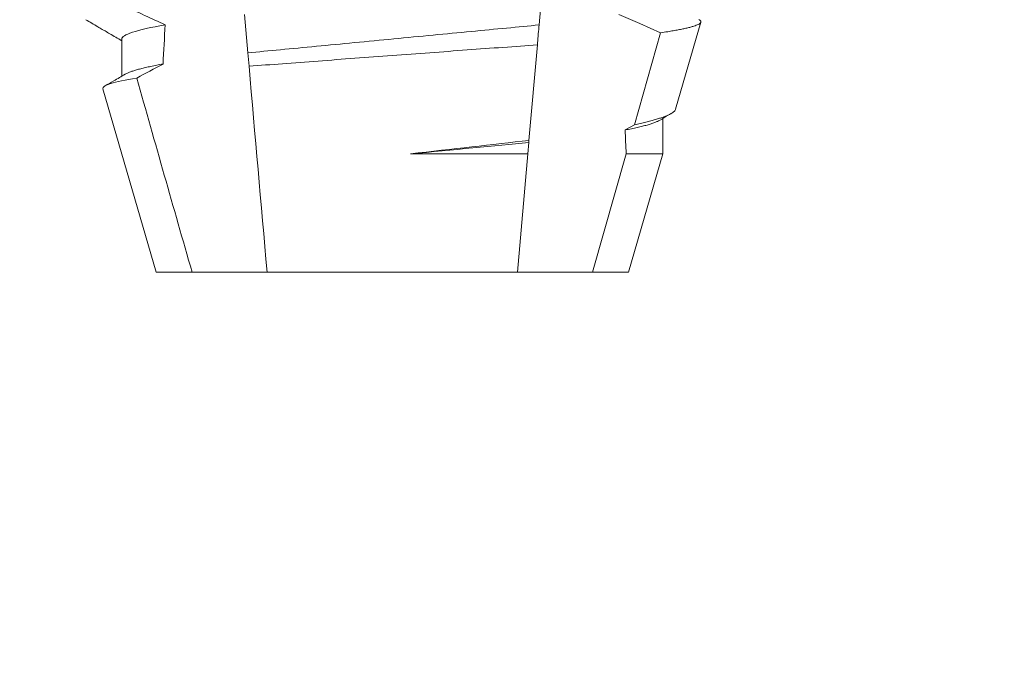
# Model space of a CAD drawing. Extents: x -42 to 58, y -9 to 47.
# Drawn here: x 41 to 41, y 28 to 29 of the extents above; entities that cross this region are included whole.
import ezdxf

# ---------------------------------------------------------------- set-up
doc = ezdxf.new("R2010")
doc.units = 0
doc.header["$MEASUREMENT"] = 0
doc.layers.get('0').update_dxf_attribs({"linetype": 'CONTINUOUS', "lineweight": 13})
doc.layers.get('DEFPOINTS').update_dxf_attribs({"linetype": 'CONTINUOUS'})
doc.layers.add('Text', color=7, linetype='CONTINUOUS', lineweight=15)
doc.styles.add('ROMAND', font='romand.shx', dxfattribs={"oblique": 15})
doc.dimstyles.new('ROMAND', dxfattribs={"dimscale": 4.5, "dimtxt": 0.145, "dimasz": 0.188, "dimexe": 0.0625, "dimexo": 0.0625, "dimgap": 0.0625, "dimtad": 0, "dimtih": 1, "dimtoh": 1, "dimdec": 3, "dimzin": 0, "dimdsep": 46, "dimlunit": 4, "dimtxsty": 'ROMAND', "dimcen": 0, "dimadec": 0, "dimazin": 0, "dimtfac": 1, "dimtdec": 3, "dimtofl": 0, "dimtmove": 0, "dimatfit": 3, "dimfxl": 0, "dimtolj": 1, "dimtzin": 0, "dimarcsym": 0})

# ---------------------------------------------------------------- blocks, each defined once
blk = doc.blocks.new('*D23')
at = {"layer": 'DEFPOINTS', "color": 0}
for p in [(40.43835648627625, 29.34712396625851), (41.9559457431633, 29.34742712528637)]:
    blk.add_point(p, dxfattribs=at)
at = {"layer": 'Text', "color": 0, "lineweight": -2}
blk.add_line((38.46435652566296, 29.34672963300508), (39.4513565059696, 29.3469267996318), dxfattribs=at)
at = {"layer": 'Text', "color": 0}
blk.add_solid([(39.45132364486514, 29.51142679634957), (39.45138936707405, 29.18242680291402), (40.43835648627625, 29.34712396625851)], dxfattribs=at)
at = {"layer": 'Text', "color": 0, "insert": (30.62406968388858, 29.34672963300508), "char_height": 0.76125, "attachment_point": 5, "style": 'ROMAND'}
blk.add_mtext('\\A1;#10-24x \\A1;{\\H0.7x;\\S3/4;}" S.S.\\PHEX WASHER HEAD\\PTHREAD-CUTTING SCREWS\\P(3 @ 120%%D)', dxfattribs=at)
blk = doc.blocks.new('*D100')
at = {"layer": 'DEFPOINTS', "color": 0}
for p in [(43.23154690729831, 32.96145510377139), (44.11554735477115, 32.49396905171441)]:
    blk.add_point(p, dxfattribs=at)
at = {"layer": 'Text', "color": 0, "lineweight": -2}
for p, q in [((38.76064436450335, 34.80384766153361), (39.74764436450336, 34.80384766153362)), ((39.74764436450336, 34.80384766153362), (42.35903846564261, 33.42286383715161))]:
    blk.add_line(p, q, dxfattribs=at)
at = {"layer": 'Text', "color": 0}
blk.add_solid([(42.43593992120599, 33.56828191076089), (42.28213701007925, 33.27744576354233), (43.23154690729831, 32.96145510377139)], dxfattribs=at)
at = {"layer": 'Text', "color": 0, "insert": (30.60928120313425, 34.80384766153362), "char_height": 0.76125, "attachment_point": 5, "style": 'ROMAND'}
blk.add_mtext('\\A1;BALLAST HOUSING w/ \\PMIDGET LOUVER FOR HEAT\\PDISSIPATION (2 @ 180%%d)', dxfattribs=at)

msp = doc.modelspace()

# ---------------------------------------------------------------- linework, layer by layer
at = {"color": 8}
for p, q in [((40.65404015409766, 28.58778490238453), (40.65312056931549, 28.57727401060382)), ((40.57509193583996, 28.56978023726515), (40.57418859878655, 28.58010545119311)), ((40.67868741323247, 28.55053595981451), (40.68566483420915, 28.57517633486228)), ((40.65265372096434, 28.57193789897966), (40.65041132814636, 28.54630724205063)), ((40.67613687272805, 28.54911572957204), (40.67868741323247, 28.55053595981451)), ((40.65041132814636, 28.54630724205063), (40.65036265600088, 28.54575086848476)), ((40.65036265600088, 28.54575086848476), (40.65009693115718, 28.54271365694177)), ((40.61867820132025, 28.54271365694177), (40.65009693115718, 28.54271365694177)), ((40.65009693115718, 28.54271365694177), (40.64732181908315, 28.51099398376218)), ((40.6674012366675, 28.51099398376218), (40.67646474226976, 28.54271365694177)), ((40.67646474226976, 28.54271365694177), (40.68622569480644, 28.54271365694177))]:
    msp.add_line(p, q, dxfattribs=at)
for p, q in [((40.68968846851138, 28.55465614550019), (40.69645652982584, 28.57799794889854)), ((40.5413311904309, 28.57349401431736), (40.5413311904309, 28.56354030275986)), ((40.53627335725525, 28.56015718188377), (40.55052844531974, 28.51099398376218)), ((40.68622569480644, 28.54271365694177), (40.68622569480644, 28.55219774726353)), ((40.67702843991759, 28.51099398376218), (40.68622569480644, 28.54271365694177)), ((40.55052844531974, 28.51099398376218), (40.5601556485698, 28.51099398376218)), ((40.5601556485698, 28.51099398376218), (40.58023506615419, 28.51099398376218)), ((40.58023506615419, 28.51099398376218), (40.64732181908315, 28.51099398376218)), ((40.64732181908315, 28.51099398376218), (40.6674012366675, 28.51099398376218)), ((40.6674012366675, 28.51099398376218), (40.67702843991759, 28.51099398376218))]:
    msp.add_line(p, q)
at = {"color": 8, "flags": 128}
msp.add_lwpolyline([(40.68566483420915, 28.57517633486228), (40.6800785763111, 28.57765995947386), (40.67445431385258, 28.58006035171465)], dxfattribs=at)
at = {"color": 8}
for major_axis, ratio, start_param, end_param in [((9.376931223006183e-18, -0.8280759048621149), 0.08748866352592422, 4.138267983128628, 4.153326793546702), ((9.376931223006126e-18, -0.8280759048621152), 0.08748866352592417, 2.095907716153232, 2.104866177162917)]:
    msp.add_ellipse((40.61377844261867, 28.12759143358966), major_axis=major_axis, ratio=ratio, start_param=start_param, end_param=end_param, dxfattribs=at)
for points, knots in [([(40.53951440003462, 28.58359776443857), (40.54032763368622, 28.58320392364723), (40.54114170641054, 28.58281179682601), (40.54195667959794, 28.5824215408081), (40.54559961437084, 28.58067709419331), (40.54926064914662, 28.57896913056831), (40.5529466559166, 28.57731691395787)], [0.000115983324188524, 0.000115983324188524, 0.000115983324188524, 0.000115983324188524, 0.0001848858561126611, 0.0001848858561126611, 0.0001848858561126611, 0.000492898777385869, 0.000492898777385869, 0.000492898777385869, 0.000492898777385869]), ([(40.68566483420915, 28.57517633486228), (40.68631397196205, 28.57527356598214), (40.68751352256163, 28.57545324070855), (40.68907634231405, 28.57571408473237), (40.69043184400169, 28.57595893660024), (40.69165373784702, 28.57620204408977), (40.69275305478638, 28.57644518865439), (40.69372174702269, 28.57668796300155), (40.69455480606075, 28.57692989063079), (40.69524139945264, 28.57716812263587), (40.69577480842324, 28.57740050163432), (40.69615747056159, 28.57762447054188), (40.69639485198496, 28.57784139486375), (40.69649255961892, 28.57805650568636), (40.69644664810806, 28.57827476189965), (40.69627142667767, 28.57849448751031), (40.69603460656572, 28.57864418507654), (40.6959199193648, 28.57871668058681)], [0, 0, 0, 0, 0.07712219430348295, 0.1425151657026852, 0.2079647857873608, 0.273414379131895, 0.3388073727578315, 0.4061007432590756, 0.4734558124251638, 0.5408108187972783, 0.6081041360895126, 0.6734671892257044, 0.738886512394823, 0.8043071543563461, 0.8696721863427062, 0.9368848700024718, 1, 1, 1, 1]), ([(40.5529466559166, 28.57731691395787), (40.54910349962395, 28.57663947250256), (40.54613725406864, 28.57595485174937), (40.54225223963701, 28.57465589159733), (40.54133118840426, 28.57404242278949), (40.54133118840426, 28.57349399225896)], [0, 0, 0, 0, 0.5, 0.5, 1, 1, 1, 1]), ([(40.65312056743034, 28.57727397788889), (40.65032287652866, 28.57698969618838), (40.64745687850615, 28.57672224468402), (40.64136704925815, 28.57613850302499), (40.6381752878529, 28.57583255617132), (40.6282767061895, 28.57488372587628), (40.62124127373357, 28.57420934325464), (40.60713999116254, 28.57285766232121), (40.6000864195365, 28.5721815409662), (40.59013871461636, 28.5712280019527), (40.58692703828549, 28.57092014615031), (40.58079214414792, 28.57033208478833), (40.57790152821238, 28.57006217569514), (40.57509193728123, 28.5697802130077)], [0, 0, 0, 0, 0.125, 0.125, 0.25, 0.25, 0.4999999999999999, 0.4999999999999999, 0.7499999999999997, 0.7499999999999997, 0.8749999999999999, 0.8749999999999999, 1, 1, 1, 1]), ([(40.65312056931549, 28.57727401060382), (40.65298100254284, 28.57567875859479), (40.65282617775523, 28.57390910705954), (40.65266919194821, 28.57211473474393), (40.65265372096434, 28.57193789897966)], [0, 0, 0, 0, 0.9014497923614195, 1, 1, 1, 1]), ([(40.5754051634236, 28.56620002181788), (40.58123682074515, 28.56664237506777), (40.5874025579156, 28.56710790313602), (40.6004069316474, 28.56808425473608), (40.60709038608405, 28.56858337713811), (40.62047749648681, 28.56957766137594), (40.62728991709105, 28.57008083836709), (40.64031443659405, 28.57103794389965), (40.64668585362173, 28.57150362877414), (40.65265372009551, 28.5719378884346)], [0, 0, 0, 0, 0.2499999999999999, 0.2499999999999999, 0.4999999999999999, 0.4999999999999999, 0.7499999999999998, 0.7499999999999998, 1, 1, 1, 1]), ([(40.55236107454306, 28.56679575177907), (40.55178800486797, 28.56668998878828), (40.55064200120748, 28.56647848784894), (40.5490899394475, 28.56616126235747), (40.54766541855372, 28.56584537165079), (40.54638369544648, 28.56553165295483), (40.54524487979006, 28.56522108558653), (40.54425007583944, 28.56491461837177), (40.54337805428057, 28.56460324334552), (40.54267658801928, 28.56431033766185), (40.54234308035498, 28.56412099751779), (40.54219664667235, 28.5640378636725)], [0, 0, 0, 0, 0.1127054703478476, 0.2253842546374399, 0.3379165587874827, 0.4501839085602157, 0.5620691065317839, 0.673457832884345, 0.7842387927331134, 0.9052654210651792, 1, 1, 1, 1]), ([(40.53627336171868, 28.56015718812259), (40.53614498570479, 28.56059993374524), (40.53685527153505, 28.56106439151057), (40.53989731232295, 28.5620338332495), (40.54226041380483, 28.56253960278792), (40.54532514424113, 28.56303779375423)], [0, 0, 0, 0, 0.5, 0.5, 1, 1, 1, 1]), ([(40.68967589199016, 28.55465973879197), (40.68967199707504, 28.55463287544654), (40.68965307558349, 28.5545023733566), (40.68948323811537, 28.5542682263401), (40.68915635288892, 28.55394715299946), (40.68867072229489, 28.55361367551185), (40.68803802077431, 28.55327109707025), (40.68726093008939, 28.55292246541967), (40.68636583797846, 28.55257827289921), (40.68536614045644, 28.55223907173286), (40.68427620477686, 28.55190603899808), (40.68306486367268, 28.55156843770408), (40.68172890523724, 28.55122697781042), (40.68027916688624, 28.55088214291044), (40.67921792242356, 28.55065133779007), (40.67868741323247, 28.55053595981451)], [0, 0, 0, 0, 0.02138735304499156, 0.1038997275758049, 0.1863373273127008, 0.2713008472930982, 0.3563476205194593, 0.4413946245057866, 0.5263581920586192, 0.6046876501079667, 0.6830494909747371, 0.7613790479246846, 0.840907996197823, 0.9204709440562976, 1, 1, 1, 1]), ([(40.68536163646547, 28.55169981968845), (40.68520280884539, 28.55161072637318), (40.68485173691258, 28.5514137948673), (40.68409507673709, 28.55110145309288), (40.68314961088973, 28.55077091761436), (40.68204779543092, 28.55044087210911), (40.68080946019649, 28.55011329490017), (40.67941040216689, 28.54978236161861), (40.67786770376458, 28.5494495486586), (40.67671399351499, 28.54922703675908), (40.67613687272805, 28.54911572957204)], [0, 0, 0, 0, 0.1081383135390898, 0.2390284934697584, 0.3708566074014876, 0.4958687923606716, 0.6214334159966852, 0.747407689249837, 0.8736456807875406, 1, 1, 1, 1])]:
    msp.add_open_spline(points, degree=3, knots=knots, dxfattribs=at)
for points, knots in [([(40.53164812157686, 28.57867876769191), (40.53272875124807, 28.57804920356602), (40.53420879405348, 28.57718694531059), (40.5359367638149, 28.57617929148856), (40.53700571805487, 28.57555586767879), (40.53875369915207, 28.57453625047904), (40.54025314758275, 28.57366057110224), (40.5413311904309, 28.57303099300529)], [0, 0, 0, 0, 0.3347064311966595, 0.4584177712430748, 0.53530657608463, 0.6659042005098504, 1, 1, 1, 1]), ([(40.54218288766481, 28.56403764367505), (40.54118257501523, 28.56345333951336), (40.53940490222604, 28.56241496255262), (40.53762689173897, 28.56137788912199), (40.53684938392715, 28.56092438634479)], [0, 0, 0, 0, 0.5627090967824266, 1, 1, 1, 1]), ([(40.68537314966565, 28.55169989302095), (40.68614639600966, 28.55215154178217), (40.68714327560062, 28.55273381344222), (40.68820145932423, 28.55335145941933), (40.68848631059308, 28.55351773177139), (40.68854749295613, 28.55355344491898)], [0, 0, 0, 0, 0.7308206004295644, 0.9421837514796555, 1, 1, 1, 1])]:
    msp.add_open_spline(points, degree=3, knots=knots)
for points in [[(40.5754051634236, 28.56620002181788), (40.57529840174604, 28.56742031337612), (40.57519362738094, 28.56861788984921), (40.57509193728123, 28.5697802130077)], [(40.55236107335756, 28.56679576996854), (40.55001156983806, 28.56555093491841), (40.54766662095639, 28.56429754843703), (40.54532514424113, 28.56303779375423)], [(40.58023506510068, 28.51099399303141), (40.57862612506108, 28.52938426183616), (40.57701592026044, 28.54778898692555), (40.5754051634236, 28.56620002181788)], [(40.54532514424113, 28.56303779375423), (40.55023942789956, 28.5456816240021), (40.55517490873908, 28.52833135312912), (40.56015564685231, 28.51099399303141)], [(40.65041132902641, 28.54630724123135), (40.64070701054479, 28.54522361706356), (40.62980500825702, 28.54399178403659), (40.61867820118223, 28.54271365986838)], [(40.65036265493799, 28.54575089385489), (40.64112345098289, 28.54485936155407), (40.63009410685672, 28.5438079335247), (40.61867820118198, 28.54271365986835)]]:
    msp.add_open_spline(points, degree=3, dxfattribs=at)

# ---------------------------------------------------------------- dimensions: what is measured, and where the dimension line sits
at = {"layer": 'Text'}
dim = msp.add_diameter_dim_2p(p1=(44.11554735477115, 32.49396905171441), p2=(43.23154690729831, 32.96145510377139), text='BALLAST HOUSING w/ \\PMIDGET LOUVER FOR HEAT\\PDISSIPATION (2 @ 180%%d)', dimstyle='ROMAND', override={"dimscale": 5.25}, dxfattribs=at)
dim.commit()
dim.dimension.update_dxf_attribs({"geometry": '*D100', "text_midpoint": (30.60928120313425, 34.80384766153362), "dimtype": 163})
dim = msp.add_diameter_dim_2p(p1=(41.9559457431633, 29.34742712528637), p2=(40.43835648627625, 29.34712396625851), text='#10-24x \\A1;{\\H0.7x;\\S3/4;}" S.S.\\PHEX WASHER HEAD\\PTHREAD-CUTTING SCREWS\\P(3 @ 120%%D)', dimstyle='ROMAND', override={"dimscale": 5.25}, dxfattribs=at)
dim.commit()
dim.dimension.update_dxf_attribs({"geometry": '*D23', "text_midpoint": (30.62406968388858, 29.34672963300508)})

doc.saveas('drawing.dxf')
